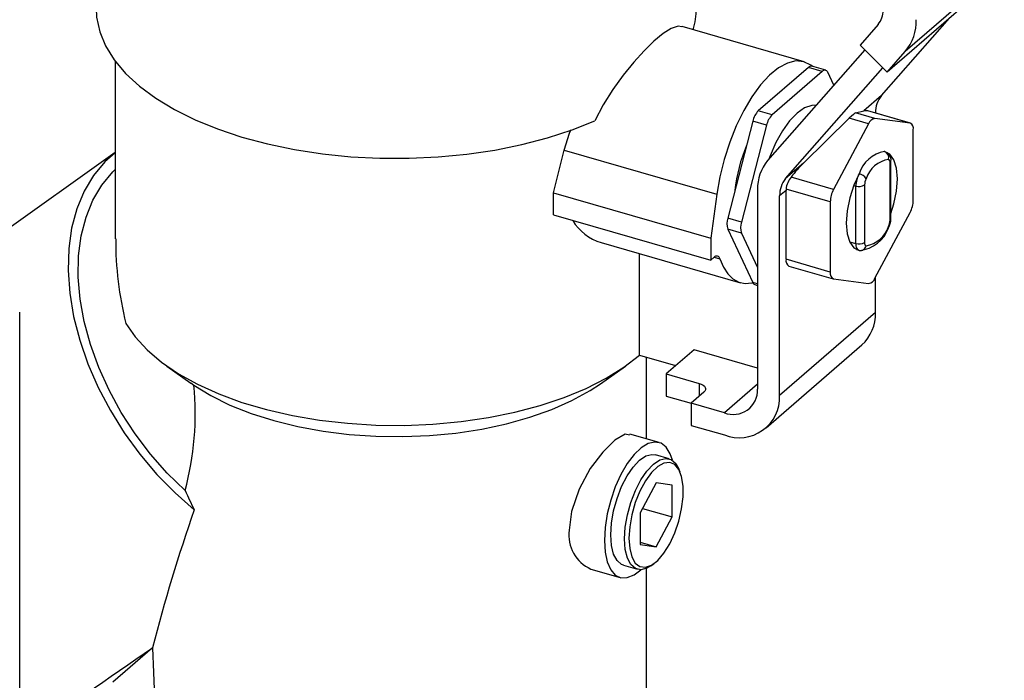
# Model space of a CAD drawing. Extents: x 19.1 to 29.8, y 0.6 to 8.7.
# Drawn here: x 23.5 to 23.6, y 4.3 to 4.3 of the extents above; entities that cross this region are included whole.
import ezdxf

# ---------------------------------------------------------------- set-up
doc = ezdxf.new("R2010")
doc.units = 0
doc.header["$MEASUREMENT"] = 0
doc.linetypes.add('SLD-SOLID', pattern=[0])
doc.layers.get('0').update_dxf_attribs({"linetype": 'CONTINUOUS'})
doc.layers.add('D7', color=7, linetype='CONTINUOUS')

# ---------------------------------------------------------------- blocks, each defined once
blk = doc.blocks.new('A$C2581797C')
at = {"color": 7, "linetype": 'SLD-SOLID'}
for p, q in [((2.269873947648847, 1.265128075378115), (2.261093527932047, 1.257524008847584)), ((2.268270816216926, 1.26330135059775), (2.259490396500134, 1.255697284067219)), ((2.258975966360708, 1.253604155596587), (2.265001324354145, 1.260469887587155)), ((2.25211723167093, 1.25660630501917), (2.241283547620824, 1.259733720213348)), ((2.258682346004434, 1.259908384874424), (2.257079214572521, 1.258081660094059)), ((2.257079214572521, 1.258081660094059), (2.259490396500134, 1.255697284067219)), ((2.257499273279812, 1.25766627131727), (2.248871331371205, 1.247834965552675)), ((2.259490396500134, 1.255697284067219), (2.261093527932047, 1.257524008847584)), ((2.191004360936049, 1.256665817877931), (2.19100436094638, 1.240894909870031)), ((2.252492466461639, 1.256098328682023), (2.248048271488933, 1.252249542936338)), ((2.250478785989621, 1.246245381534782), (2.259106727898214, 1.256076687299377)), ((2.253718928805291, 1.255744279500703), (2.252492466461639, 1.256098328682023)), ((2.25403315464655, 1.25585161987008), (2.252806692302904, 1.256205669051401)), ((2.253718928805291, 1.255744279500703), (2.249274733832578, 1.251895493755018)), ((2.254747440206501, 1.254530632176045), (2.254209513743071, 1.255678553581696)), ((2.258975966360708, 1.253604155596587), (2.257406676922564, 1.252245111077283)), ((2.249274733832578, 1.251895493755018), (2.248048271488933, 1.252249542936338)), ((2.256688355774784, 1.252081800543616), (2.257406676922564, 1.252245111077283)), ((2.258402967320734, 1.251586834825943), (2.256688355774784, 1.252081800543616)), ((2.261518600125498, 1.251169419178599), (2.257757905106573, 1.252255038316881)), ((2.257757905106573, 1.252255038316881), (2.257777319314833, 1.252251435378995)), ((2.261549586620973, 1.251162918917088), (2.257777432770652, 1.252251845935056)), ((2.258443638663564, 1.252069497604915), (2.258435005476947, 1.252062021045992)), ((2.258443638663572, 1.252059528859688), (2.258443638663564, 1.252069497604915)), ((2.247557686551794, 1.251334098980234), (2.245335589069803, 1.242743413647036)), ((2.248784148895446, 1.250980049798914), (2.246562051413463, 1.242389364465716)), ((2.248784148895446, 1.250980049798914), (2.247557686551794, 1.251334098980234)), ((2.252048075427759, 1.247604426054086), (2.25612187708338, 1.251591215606162)), ((2.257836488629323, 1.251096249888489), (2.25472085582863, 1.245282399929156)), ((2.257836488629323, 1.251096249888489), (2.25612187708338, 1.251591215606162)), ((2.261518600125498, 1.251169419178599), (2.258402967320734, 1.251586834825943)), ((2.261801839475844, 1.244333728003376), (2.261801839471765, 1.250564993610053)), ((2.191004360941371, 1.248550171175541), (2.178255876863965, 1.239481857438242)), ((2.230840564727018, 1.24876368632089), (2.24436846651242, 1.244858517461129)), ((2.259252685360252, 1.248640600737269), (2.259283671855727, 1.248634100475758)), ((2.259283671855727, 1.248634100475758), (2.259269579685416, 1.248638168534907)), ((2.252048075427759, 1.247604426054086), (2.250478785989621, 1.246245381534782)), ((2.259743270301605, 1.242550954803822), (2.259743270298266, 1.247649263027467)), ((2.259819164055557, 1.242692574476722), (2.25981916405221, 1.247790882700365)), ((2.25472085582863, 1.245282399929156), (2.250960160809697, 1.246368019067438)), ((2.256513615357136, 1.245638074477114), (2.256703531249478, 1.245583250481454)), ((2.256703531252818, 1.240484942257808), (2.256703531249478, 1.245583250481454)), ((2.257477355532643, 1.245686923277653), (2.257477355535983, 1.240588615054008)), ((2.229878744876451, 1.243032912163694), (2.229878744875165, 1.244995251913916)), ((2.229878744875165, 1.244995251913916), (2.243832168489639, 1.240967245483151)), ((2.24436846651242, 1.244858517461129), (2.243832168489639, 1.240967245483151)), ((2.247984118542632, 1.245277202233223), (2.247984118554243, 1.227563059626035)), ((2.250512936983881, 1.245201308480564), (2.24994645829247, 1.24471072354311)), ((2.24994645830408, 1.226996580935923), (2.24994645829247, 1.24471072354311)), ((2.250512936987889, 1.239089081196703), (2.250512936983881, 1.245201308480564)), ((2.254437616483486, 1.244187389423155), (2.250515344980123, 1.245319651674717)), ((2.254437616483486, 1.244187389423155), (2.254437616487571, 1.237956123816478)), ((2.229878744876451, 1.243032912163694), (2.243832168490925, 1.239004905732929)), ((2.258402967330007, 1.237424867538042), (2.261518600130699, 1.243238717497375)), ((2.246562051413463, 1.242389364465716), (2.245335589069803, 1.242743413647036)), ((2.246562051414102, 1.241408194590605), (2.245335589070443, 1.241762243771925)), ((2.245335589070443, 1.241762243771925), (2.247557686561173, 1.237020344184411)), ((2.246562051414102, 1.241408194590605), (2.247984118547159, 1.23837353945968)), ((2.234123732707069, 1.240574630982455), (2.246461166539817, 1.23701312061837)), ((2.243832168489639, 1.240967245483151), (2.243832168490925, 1.239004905732929)), ((2.256134539611857, 1.240649195995971), (2.256703531252818, 1.240484942257808)), ((2.237515160619189, 1.230585187457224), (2.237515160613285, 1.239595610077396)), ((2.256759681696934, 1.239943626839286), (2.25695578410361, 1.239887016950775)), ((2.256986770599077, 1.239880516689262), (2.25695578410361, 1.239887016950775)), ((2.243832168490925, 1.239004905732929), (2.244132151249453, 1.239264698422502)), ((2.244150179025823, 1.239279813951988), (2.24464785603562, 1.239136146974528)), ((2.254437616487571, 1.237956123816478), (2.250512936987889, 1.239089081196703)), ((2.250765189838674, 1.238491155889668), (2.254689869338357, 1.237358198509444)), ((2.247984118548118, 1.236897243873465), (2.247557686561173, 1.237020344184411)), ((2.247734045657694, 1.236847277896027), (2.247984118548203, 1.236775088070866)), ((2.254720855833824, 1.237351698247931), (2.25783648863861, 1.236934282600588)), ((2.258443638675175, 1.234355354997728), (2.258443638673107, 1.237500761297536)), ((2.182533216108659, 1.187393833328769), (2.18253321607785, 1.234395795026082)), ((2.258443638675175, 1.234355354997728), (2.24994645830408, 1.226996580935923)), ((2.242350200156082, 1.231070007364983), (2.239871855881191, 1.228923698263624)), ((2.247984118553013, 1.22944363521717), (2.242350200156082, 1.231070007364983)), ((2.248749082476522, 1.224130601259812), (2.257246262847616, 1.231489375321617)), ((2.237515160619189, 1.230585187457224), (2.240721573917291, 1.229659575668941)), ((2.238135388083009, 1.223155471833214), (2.238135388078263, 1.230406143212407)), ((2.195578195120895, 1.229621207295459), (2.197714682575146, 1.228110482529856)), ((2.23406051764001, 1.228051335519289), (2.236280651630409, 1.229621207322138)), ((2.239871855881191, 1.228923698263624), (2.242815365505948, 1.228073980228456)), ((2.239871855881191, 1.228923698263624), (2.23987185588247, 1.226961358513401)), ((2.197718356166476, 1.228115564841837), (2.197983448387888, 1.227922401307181)), ((2.242815365505948, 1.228073980228456), (2.242815365506686, 1.226941022846945)), ((2.247984118553944, 1.228018422145236), (2.245040608931404, 1.22546926803587)), ((2.243230056689463, 1.227300155945946), (2.24209709930664, 1.226318986071038)), ((2.23987185588247, 1.226961358513401), (2.242097099305653, 1.226318986070176)), ((2.24209709930664, 1.226318986071038), (2.242097099307941, 1.224356646320817)), ((2.245040608931404, 1.22546926803587), (2.24209709930664, 1.226318986071038)), ((2.242097099307941, 1.224356646320817), (2.24504060893269, 1.223506928285649)), ((2.23924340275159, 1.22283561555036), (2.236644813795508, 1.223585763565301)), ((2.240155639254631, 1.22139305612455), (2.238929176910972, 1.22174710530587)), ((2.241120492412428, 1.220203575967715), (2.241000704471453, 1.220496716732193)), ((2.238986915438723, 1.219256343645666), (2.237570718711133, 1.216613684573242)), ((2.240403112168167, 1.21906660926051), (2.238986915438723, 1.219256343645666)), ((2.240403112170021, 1.21623421580293), (2.240403112168167, 1.21906660926051)), ((2.237774075410975, 1.216993153341467), (2.240403112170021, 1.21623421580293)), ((2.237570718711133, 1.216613684573242), (2.237570718712988, 1.213781291115662)), ((2.238986915442425, 1.213591556730504), (2.240403112170021, 1.21623421580293)), ((2.237570718712846, 1.214000377511098), (2.238986915442425, 1.213591556730504)), ((2.237570718712988, 1.213781291115662), (2.238986915442425, 1.213591556730504)), ((2.233197348897811, 1.211609547214111), (2.235786918504793, 1.210862002860981)), ((2.236101144345412, 1.21195051310547), (2.237327606689064, 1.211596463924151)), ((2.238135388100723, 1.196128698080368), (2.238135388090541, 1.211681155952663)), ((2.23852035583166, 1.211904536983366), (2.238777940919292, 1.212088739538268)), ((2.194305226120534, 1.204620633212679), (2.190794855492555, 1.201580563072191))]:
    blk.add_line(p, q, dxfattribs=at)
at = {"color": 7, "linetype": 'SLD-SOLID', "flags": 128}
for points in [[(2.18930492485876, 1.261345699908778), (2.189351777853837, 1.260556288773808), (2.18963026515474, 1.259270959079255), (2.190156800194025, 1.258005197873201), (2.190926416811763, 1.256770943530334), (2.191931856157304, 1.255579837259698), (2.193163635153141, 1.254443113307439), (2.19461013593714, 1.253371492997917), (2.196257715439614, 1.252375083612596), (2.198090834061681, 1.251463283060438), (2.200092202241258, 1.250644691238944), (2.202242943524325, 1.249927028921848), (2.204522772603376, 1.249317064938532), (2.206910186643888, 1.248820552331942), (2.209382668094207, 1.248442174097184), (2.211916897066018, 1.248185499012565), (2.214488971282279, 1.248052947979693), (2.217074631518152, 1.248045771190061), (2.219649490408486, 1.248164036333534), (2.222189262464013, 1.248406627959908), (2.224669993126597, 1.248771257999587), (2.227068284703201, 1.24925448734414), (2.229361517047685, 1.249851758283198), (2.231528060908964, 1.25055743749175), (2.233547481933172, 1.2513648691624)], [(2.241275075151407, 1.259702678854785), (2.240943299005771, 1.259756065085134), (2.240332974509784, 1.259561382955252), (2.239613114971377, 1.259115341248878), (2.238782030136328, 1.258432941765033), (2.237915231629259, 1.25758854362037), (2.236999387325817, 1.256576253961298), (2.236062713908154, 1.255414566661187), (2.235147020862939, 1.254136071899811), (2.23430091771889, 1.252783851749818), (2.233547481933172, 1.2513648691624)], [(2.252886417920472, 1.25618265424807), (2.252723028768528, 1.256310722727321), (2.25209024008609, 1.256613882884188), (2.251388276665999, 1.256674918453543), (2.25063447425444, 1.256492322095963), (2.249847448817533, 1.256070603226059), (2.249046636799967, 1.255420176647608), (2.248251815120987, 1.254557105348703), (2.247482612761914, 1.253502703808882), (2.246758026007249, 1.252283011614995), (2.246095949310877, 1.250928150385427), (2.245512733373161, 1.249471579884156), (2.245022781342691, 1.247949271695663), (2.24463819311498, 1.246398820867745), (2.24436846651242, 1.244858517461129)], [(2.253179989439644, 1.252744564545645), (2.252797523380323, 1.252737753251972), (2.252159918382091, 1.252520576359441), (2.25149683132009, 1.252059443543059), (2.25083374425823, 1.251372075878353), (2.250196139260453, 1.250484888519195), (2.249608519129232, 1.249431975578259), (2.249093465776674, 1.248253799909387), (2.248985848548273, 1.247965454769561)], [(2.230840564727018, 1.24876368632089), (2.231315806086677, 1.250277634592271), (2.231460592441536, 1.250608294357474)], [(2.191004360941378, 1.24853721092497), (2.190089622342221, 1.247717205008091), (2.189080621138331, 1.246507085042898), (2.188246610203315, 1.245116199545879), (2.187597478998597, 1.243561041236579), (2.187140924734983, 1.241860050734227), (2.186882361101425, 1.240033397894185), (2.186824854070998, 1.238102742639618), (2.186969085545492, 1.23609097812436), (2.187313345269658, 1.234021959272494), (2.187853551110834, 1.23192021991353), (2.188583297463786, 1.229810681867326), (2.189493931206485, 1.227718359428331), (2.190574654306324, 1.225668062753281), (2.19181265186014, 1.223684103669503), (2.193193244049567, 1.221790007392288), (2.194700060210131, 1.220008233569645), (2.196315232949878, 1.218359909962281), (2.19801961001577, 1.216864581916689)], [(2.259819164055266, 1.243136382041264), (2.260082067730792, 1.243997655037239), (2.260308433572618, 1.245140251556927), (2.260385642745291, 1.246222898463079), (2.260308433571289, 1.247171815158203), (2.260082067728213, 1.247922334537683), (2.259721971674203, 1.248423309946098), (2.259252685360252, 1.248640600737269)], [(2.197208174467249, 1.218579352649988), (2.195620893792963, 1.220127612291626), (2.194134777244741, 1.221812956289673), (2.192768120720224, 1.223614636014878), (2.191537749419226, 1.225510470604048), (2.190458810705159, 1.227477120033391), (2.189544587622514, 1.229490372462517), (2.188806335366593, 1.231525442311574), (2.188253142718295, 1.233557275401798), (2.187891820150249, 1.235560857402859), (2.187726815981591, 1.237511521789602), (2.187760161613859, 1.239385253516909), (2.187991446521842, 1.241158984674028), (2.188417823307731, 1.242810878478548), (2.189034042756035, 1.24432059811368), (2.189832518457735, 1.245669557099144), (2.19080342020824, 1.246841148113291), (2.191004360942358, 1.247040479615976)], [(2.256986770594622, 1.246678260987454), (2.256517484281488, 1.245648142457927), (2.256157388228544, 1.244523462389292), (2.255931022386712, 1.243380865869604), (2.255853813214038, 1.242298218963451), (2.255931022388047, 1.241349302268327), (2.256157388231109, 1.240598782888848), (2.256517484285119, 1.240097807480432), (2.256986770599077, 1.239880516689262)], [(2.24464785603562, 1.239136146974528), (2.244961854686736, 1.238393020887551), (2.245349445711106, 1.237793032086241), (2.245804037596592, 1.237346384195632), (2.24631789939032, 1.237060673070154), (2.246882292174085, 1.236940757615813), (2.247487617681514, 1.236988677157894), (2.247564578589277, 1.237006196227661)], [(2.191956116536645, 1.233405467251408), (2.192773249772806, 1.232205315408216), (2.19383001722413, 1.231052882431216), (2.195115482816156, 1.22996009440011), (2.196616343766472, 1.228938260152304), (2.198317068250113, 1.227997954252154), (2.200200056132253, 1.227148907558927), (2.20224582110523, 1.226399906525923), (2.204433192344695, 1.225758702272901), (2.20673953359826, 1.225231930372758), (2.209140977439205, 1.224825042182573), (2.211612672261211, 1.224542248429636), (2.214129039457944, 1.224386475636273), (2.216664038126069, 1.224359335834408), (2.219191434552421, 1.224461109883273), (2.221685073696463, 1.224690744562905), (2.22411914985863, 1.225045863473508), (2.226468473733412, 1.225522791627884), (2.228708733083728, 1.226116593482456), (2.230816744338718, 1.226821124013273), (2.232770692511544, 1.227629092308467), (2.234550356954131, 1.228532137019072), (2.236137320612798, 1.229520912887348), (2.237515160619189, 1.230585187457224)], [(2.197983448387888, 1.227922401307181), (2.199489845307269, 1.226997646057293), (2.201185937974543, 1.226159017648503), (2.203052155232491, 1.225416192986299), (2.205066962861849, 1.224777743499903), (2.207207112063983, 1.224251036236836), (2.209447907727984, 1.223842148854796), (2.211763493386769, 1.223555799491768), (2.214127149573947, 1.223395292323588), (2.21651160213893, 1.223362479437164), (2.218889336962363, 1.223457739459307), (2.221232917440716, 1.223679973187771), (2.223515301076326, 1.224026616274909), (2.225710151519856, 1.224493668817595), (2.227792142464587, 1.225075741511979), (2.229737249885851, 1.225766117840483), (2.231523029253374, 1.226556831573467), (2.233128874518094, 1.227438758691308), (2.23406051764001, 1.228051335519289)], [(2.242815365505948, 1.228073980228456), (2.242995897523585, 1.228009296521409), (2.243147722338598, 1.227928245668927), (2.243265005408496, 1.227833942409815), (2.243343239610681, 1.227730010765435), (2.243379418448626, 1.227620444770596), (2.243372151589888, 1.227509454985035), (2.243321718295753, 1.227401306683964), (2.243230056689463, 1.227300155945946)], [(2.236621545510559, 1.223501356740869), (2.23623518786134, 1.223577324721701), (2.235315366883562, 1.223054632131734), (2.23424796920429, 1.221993551558703), (2.233151156003295, 1.220518174271188), (2.232158591015754, 1.218709096645958), (2.231472953386167, 1.21671867468557), (2.231272044774521, 1.215053418638285)], [(2.240434595152571, 1.221261844270332), (2.240239303624698, 1.22182688640846), (2.23987917232229, 1.222411192205949), (2.239422258103374, 1.222767773389854), (2.238887267089744, 1.22288203148461), (2.238296101876365, 1.222749288750391), (2.237672964836527, 1.222374979690336), (2.237043367273856, 1.22177442856134), (2.236433084986551, 1.220972221997188), (2.235867103003152, 1.220001202428871), (2.235368592692559, 1.218901123511605), (2.23495796312546, 1.217717022605518), (2.234652025524589, 1.21649737694083), (2.234463305011253, 1.215292118954356), (2.234399527825452, 1.214150592049675)], [(2.234966006516871, 1.214641176987129), (2.235029919131968, 1.21567901570239), (2.235218452133147, 1.216775512748539), (2.235522151688492, 1.217875685185105), (2.235925789034155, 1.218924365772204), (2.236409124108178, 1.219868969286287), (2.236947920471721, 1.220662129362837), (2.2375151606253, 1.221264073643669), (2.238082400779021, 1.221644618129042), (2.23862119714299, 1.221784680729442), (2.238929176910972, 1.22174710530587)], [(2.236192468860516, 1.214287127805809), (2.23625638147562, 1.215324966521069), (2.236444914476792, 1.216421463567219), (2.236748614032145, 1.217521636003785), (2.2371522513778, 1.218570316590884), (2.23763558645183, 1.219514920104967), (2.238174382815373, 1.220308080181517), (2.238741622968952, 1.220910024462349), (2.23930886312268, 1.221290568947721), (2.239847659486649, 1.221430631548122), (2.240330994561361, 1.221323188939915), (2.240734631907941, 1.220973628744119), (2.241000704471453, 1.220496716732193)], [(2.236579381002102, 1.214338964203908), (2.236644276405102, 1.213433503554298), (2.236835464084876, 1.212689258656762), (2.237142637064117, 1.21214635194637), (2.237549235568018, 1.211834051664404), (2.238033339765963, 1.2117691939999), (2.23856885147535, 1.211955275446339), (2.239126901121324, 1.212382264304781), (2.239677404103013, 1.213027141495341), (2.240190682662181, 1.21385514152176), (2.240639065818847, 1.214821626688292), (2.240998381120988, 1.215874493529443), (2.241249257787636, 1.216956981721284), (2.241378170992768, 1.218010734045199), (2.241378170992135, 1.218978942440653), (2.241249257785761, 1.219809410542438), (2.240998381117976, 1.220457367600225), (2.240639065814875, 1.220887882081312), (2.240190682657442, 1.22107774483859), (2.239677404097776, 1.22101672032167), (2.239126901115867, 1.220708098378053), (2.238568851469971, 1.220168516896606), (2.238033339760946, 1.219427064854657), (2.237549235563627, 1.218523714123705), (2.237142637060607, 1.217507164575481), (2.236835464082425, 1.216432218659254), (2.236644276403844, 1.215356826987604), (2.236579381002102, 1.214338964203908)], [(2.234399527825452, 1.214150592049675), (2.234463305012682, 1.213119530472387), (2.234652025527375, 1.212241146004612), (2.23495796312951, 1.211551399809665), (2.235368592697689, 1.211078530177809), (2.235867103009156, 1.210841896447333), (2.236433084993187, 1.210851186430967), (2.237043367280855, 1.211106019795685), (2.2376335741261, 1.211558822901013)], [(2.236101144345412, 1.21195051310547), (2.235925789038681, 1.212020380290106), (2.235522151692102, 1.212369940485901), (2.235218452135655, 1.212944089861434), (2.235029919133247, 1.213714038169575), (2.234966006516871, 1.214641176987129)], [(2.23852035583166, 1.211904536983366), (2.238174382821022, 1.211698951100979), (2.237635586457053, 1.211558888500579), (2.237152251382327, 1.211666331108786), (2.236748614035747, 1.212015891304581), (2.236444914479314, 1.212590040680114), (2.236256381476906, 1.213359988988254), (2.236192468860516, 1.214287127805809)]]:
    blk.add_lwpolyline(points, dxfattribs=at)
at = {"color": 7, "linetype": 'SLD-SOLID'}
for centre, radius, start, end in [((2.235731258973281, 1.2613549275226), 0.006822669117768973, 343.7494305108119, 359.9225081153323), ((2.257212978632118, 1.261134443012463), 0.001913702963540722, 320.1579658122505, 1.581723690341079), ((2.257860919712968, 1.260221336751269), 0.004210146519788262, 320.1579658122212, 1.581723690321077), ((2.252748931475935, 1.255861157728451), 0.0003493198602609265, 80.48230165742491, 137.238300895002), ((2.25394593542871, 1.255574929132596), 0.0002832164441797018, 21.4620138796197, 143.2765056820742), ((2.260739207207472, 1.252132885830943), 0.002296443556242576, 140.157965812166, 181.5817236903857), ((2.24939964092794, 1.250936172421485), 0.00188444725847794, 135.8169766895069, 167.8094524823945), ((2.2506261032716, 1.250582123240163), 0.00188444725848492, 135.8169766895952, 167.8094524823562), ((2.258529294307969, 1.250868615892063), 0.0007292440912942782, 99.9756741324566, 161.8111151651018), ((2.261278911545823, 1.250688521861658), 0.0005373200579448903, 346.7089941607678, 63.5074413608578), ((2.261141223323037, 1.243394321182304), 0.01527853140519053, 157.748634216546, 173.2464248094977), ((2.259757993309201, 1.245767725001747), 0.002916976365180225, 99.97567413245373, 161.8111151650319), ((2.25904619327639, 1.247888855329158), 0.0007791549629321407, 352.7763833488283, 76.3156332116329), ((2.259067754308234, 1.248114035147124), 0.0005580957039119666, 343.0656951735733, 70.64860724199367), ((2.25181006611583, 1.245382849276599), 0.003827405927076988, 140.157965812194, 181.5817236903292), ((2.260043795080463, 1.245437709543157), 0.002552354319534618, 99.97567413247356, 161.8111151650061), ((2.259481806335302, 1.24771102715327), 0.0002686600289718404, 346.7089941607393, 63.50744136096881), ((2.259630958919011, 1.24780060056709), 0.0001884592709593743, 306.5800355669707, 357.0240504739165), ((2.252472287912084, 1.245107882843434), 0.001968367769711034, 140.1937512320114, 173.8238218604671), ((2.259141154041991, 1.245536863331975), 0.002438064118567051, 152.0852470348112, 178.9098119911888), ((2.25671991782712, 1.24562597086651), 0.001085598866139066, 34.089076659146, 75.77019962771368), ((2.252242026836392, 1.244774111769136), 0.002296443556246777, 140.1579658121736, 181.5817236903105), ((2.256980449427118, 1.246456093000958), 0.0009157170638142094, 252.3978397697298, 302.8636407017459), ((2.258696166928893, 1.245663729702918), 0.001219032059273404, 152.0852470347798, 178.9098119913705), ((2.253405189268378, 1.245201654274569), 0.002892252305168481, 177.6618118990249, 180.0068502105234), ((2.25687523927602, 1.244141002273675), 0.002438064118583038, 152.0852470349338, 178.9098119911369), ((2.259364216683316, 1.244380115152856), 0.002438064118580227, 332.0852470349086, 358.9098119911456), ((2.235192979879542, 1.244557415880686), 0.004122963403234117, 209.3561444819244, 254.9721218164987), ((2.246846734856256, 1.24225282871047), 0.001588784179142987, 162.0142710133566, 197.985729061737), ((2.248073197199922, 1.241898779529151), 0.001588784179148927, 162.0142710134188, 197.9857290616747), ((2.257176830753785, 1.242800168538316), 0.002552354319532618, 279.9756741324746, 341.811115165044), ((2.258524458905349, 1.242574148378561), 0.001219032059283136, 332.0852470348076, 358.9098119911984), ((2.259486439464908, 1.241932187948305), 0.0001354689201753799, 336.2356735653312, 31.7380490934991), ((2.258042606858638, 1.242713387157194), 0.001776679104841901, 331.9345141914926, 359.3288005565277), ((2.259630975848829, 1.242702278726201), 0.0001884382487955407, 306.5783701736901, 357.0480589782047), ((2.25671292343317, 1.24293062518802), 0.00308289861342953, 276.336376474991, 340.0253663796425), ((2.221197523482559, 1.240749384410385), 0.03014951076576027, 179.7242647450686, 194.0981262879437), ((2.257258003085617, 1.240366690052348), 0.0005669414409428047, 167.9608959051403, 237.7869407561456), ((2.256980449430458, 1.241357784777316), 0.0009157170638163664, 252.3978397698272, 302.8636407016872), ((2.257106399410198, 1.240389485252691), 0.0005228384559391107, 256.7731873313542, 348.6290504160119), ((2.257738819498954, 1.240526850928206), 0.0002686600289732113, 166.7089941609345, 243.5074413608219), ((2.244361444002642, 1.239085851114804), 0.0002907946459948827, 9.959968072470504, 142.0459306673388), ((2.251067408820674, 1.238970828991241), 0.0005669414409417732, 167.9608959049932, 237.7869407562241), ((2.2549605444135, 1.237832595564871), 0.0005373200579414924, 166.7089941604718, 243.5074413611726), ((2.247830705816867, 1.237122167560187), 0.0002913889391068855, 200.4531560139227, 250.6266649310995), ((2.257710161651374, 1.237652501534468), 0.0007292440912944685, 279.975674132455, 341.8111151650737), ((2.254761158347009, 1.234210740832738), 0.003685318795438501, 312.40179457624, 2.248898857777017), ((2.171787671176851, 1.225392402599453), 0.02631766777568224, 344.9965373163139, 5.516539561461897), ((2.245827551783769, 1.227478891258445), 0.002158208643667313, 248.6153218141305, 2.235055231255072), ((2.246352180353298, 1.226856300323276), 0.003597014406113179, 248.6153218141467, 2.235055231239047), ((2.341677541253731, 1.166598431274918), 0.1521981836551056, 160.7149727832662, 165.5331189283966), ((2.23454764849955, 1.214632577503498), 0.003302527369173952, 172.6788917750968, 245.9209309212516)]:
    blk.add_arc(centre, radius, start, end, dxfattribs=at)
for centre, major_axis, ratio, start_param, end_param in [((2.255810137454702, 1.251158545672893), (0.0008884345248547913, 0.0009220585246157318), 0.06491050392786049, 0.09866297959488689, 1.14586053079421), ((2.261506186611122, 1.251322869781307), (0.004162236099711105, -0.0008846493818185953), 0.07402539034924953, 2.707294042853438, 2.98279192380257), ((2.215929423335943, 1.290192513776903), (0.01164344004906779, 0.09059583198141537), 0.2432601295409158, 4.221607510384505, 4.268945122387936), ((2.25277092959444, 1.243757915296381), (0.003306686677147189, 0.005332196621227251), 0.4742322261639676, 1.092471797441385, 1.367969678391066), ((2.215929423384786, 1.215680779587959), (-0.01886348404882833, 0.02507915545167831), 0.4671764920980389, 1.123625129913825, 1.188335319044773), ((1.447039217729639, 0.6929326466552945), (1.065065997035365, 0.7312636535176815), 0.001232430378215293, 5.47380811387927, 5.489203559384851), ((2.215929423464324, 1.094337397787344), (-0.01863721666630265, 0.1604423465670394), 0.07524865217786873, 0.804230119904623, 0.9033549755675147)]:
    blk.add_ellipse(centre, major_axis=major_axis, ratio=ratio, start_param=start_param, end_param=end_param, dxfattribs=at)

msp = doc.modelspace()

# ---------------------------------------------------------------- block references
at = {"layer": 'D7', "color": 7, "linetype": 'Continuous'}
msp.add_blockref('A$C2581797C', (21.34304890698156, 3.053615723818543), dxfattribs=at)

doc.saveas('drawing.dxf')
